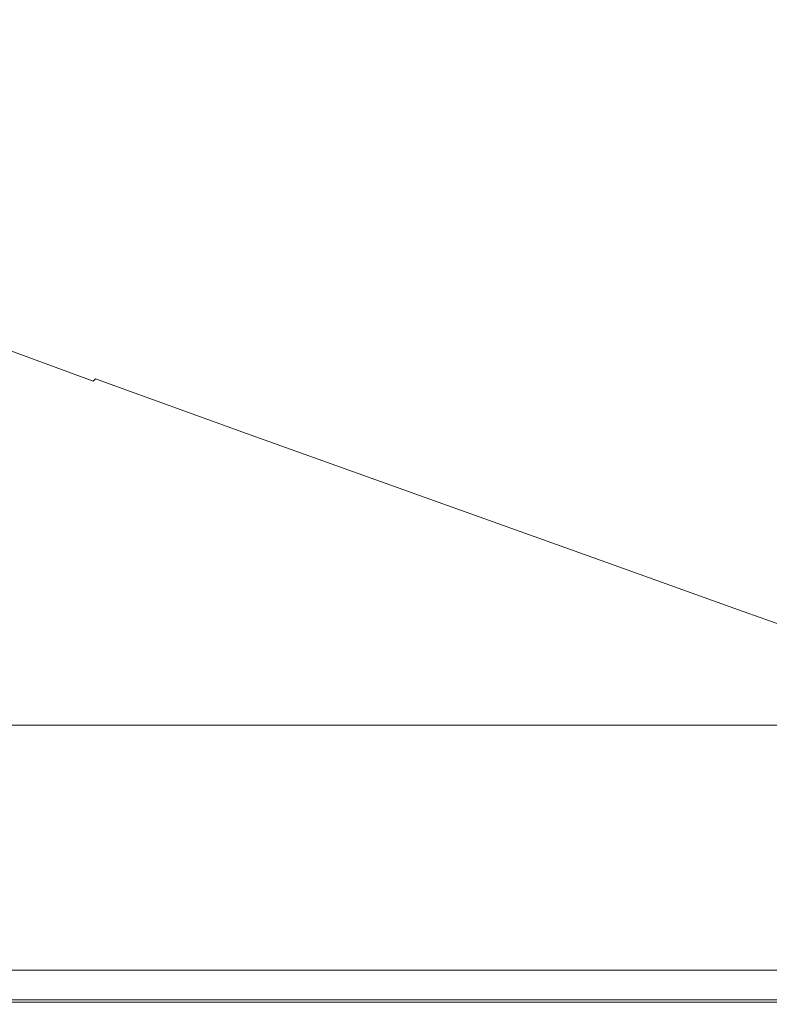
# Model space of a CAD drawing. Extents: x 3 to 1798, y -790 to 0.
# Drawn here: x 1480 to 1673, y -790 to -537 of the extents above; entities that cross this region are included whole.
import ezdxf

# ---------------------------------------------------------------- set-up
doc = ezdxf.new("R2010")
doc.units = 0
doc.header["$LTSCALE"] = 500
doc.header["$MEASUREMENT"] = 0
doc.layers.add('QUADRO_CERAMIKA', color=7, linetype='Continuous')

msp = doc.modelspace()

# ---------------------------------------------------------------- linework, layer by layer
at = {"layer": 'QUADRO_CERAMIKA', "lineweight": 0}
for points, invisible_edges in [([(1478.35, -474.71, -321.49), (1478.33, -541.25, -321.49), (1505.2, -547.56, -284.02), (1505.22, -478.15, -284.02)], 15), ([(1544.42, -483.08, -228.12), (1505.22, -478.15, -284.02), (1505.2, -547.56, -284.02), (1544.39, -556.63, -228.12)], 15), ([(1589.56, -488.74, -163.18), (1544.42, -483.08, -228.12), (1544.39, -556.63, -228.12), (1589.53, -567, -163.18)], 15), ([(1589.56, -488.74, -163.18), (1589.53, -567, -163.18), (1634.23, -577.25, -98.58), (1634.26, -494.32, -98.58)], 15), ([(1634.26, -494.32, -98.58), (1634.23, -577.25, -98.58), (1672.12, -585.91, -43.71), (1672.15, -499.04, -43.71)], 15), ([(1696.84, -502.12, -7.95), (1672.15, -499.04, -43.71), (1672.12, -585.91, -43.71), (1696.8, -591.56, -7.95)], 15), ([(1478.29, -581.48, -321.49), (1505.16, -589.53, -284.02), (1505.2, -547.56, -284.02), (1478.33, -541.25, -321.49)], 15), ([(1544.35, -601.09, -228.12), (1544.39, -556.63, -228.12), (1505.2, -547.56, -284.02), (1505.16, -589.53, -284.02)], 15), ([(1589.48, -614.32, -163.18), (1589.53, -567, -163.18), (1544.39, -556.63, -228.12), (1544.35, -601.09, -228.12)], 15), ([(1589.48, -614.32, -163.18), (1634.18, -627.39, -98.58), (1634.23, -577.25, -98.58), (1589.53, -567, -163.18)], 15), ([(1634.18, -627.39, -98.58), (1672.06, -638.44, -43.71), (1672.12, -585.91, -43.71), (1634.23, -577.25, -98.58)], 15), ([(1478.24, -601.97, -321.49), (1505.1, -610.9, -284.02), (1505.16, -589.53, -284.02), (1478.29, -581.48, -321.49)], 15), ([(1696.75, -645.64, -7.95), (1696.8, -591.56, -7.95), (1672.12, -585.91, -43.71), (1672.06, -638.44, -43.71)], 15), ([(1544.28, -623.73, -228.12), (1544.35, -601.09, -228.12), (1505.16, -589.53, -284.02), (1505.1, -610.9, -284.02)], 15), ([(1589.41, -638.42, -163.18), (1589.48, -614.32, -163.18), (1544.35, -601.09, -228.12), (1544.28, -623.73, -228.12)], 15), ([(1478.24, -601.97, -321.49), (1478.17, -609.27, -321.49), (1505.03, -618.52, -284.02), (1505.1, -610.9, -284.02)], 15), ([(1477.87, -611.27, -321.49), (1477.74, -611.88, -321.49), (1504.57, -621.26, -284.02), (1504.71, -620.62, -284.02)], 15), ([(1477.87, -611.27, -321.49), (1504.71, -620.62, -284.02), (1504.83, -619.95, -284.02), (1477.99, -610.63, -321.49)], 15), ([(1477.99, -610.63, -321.49), (1504.83, -619.95, -284.02), (1504.94, -619.26, -284.02), (1478.08, -609.97, -321.49)], 15), ([(1478.17, -609.27, -321.49), (1478.08, -609.97, -321.49), (1504.94, -619.26, -284.02), (1505.03, -618.52, -284.02)], 15), ([(1544.28, -623.73, -228.12), (1505.1, -610.9, -284.02), (1505.03, -618.52, -284.02), (1544.2, -631.81, -228.12)], 15), ([(1477.16, -613.69, -321.49), (1476.9, -614.29, -321.49), (1503.69, -623.79, -284.02), (1503.96, -623.16, -284.02)], 15), ([(1477.16, -613.69, -321.49), (1503.96, -623.16, -284.02), (1504.2, -622.53, -284.02), (1477.38, -613.09, -321.49)], 15), ([(1477.38, -613.09, -321.49), (1504.2, -622.53, -284.02), (1504.4, -621.9, -284.02), (1477.57, -612.49, -321.49)], 15), ([(1477.74, -611.88, -321.49), (1477.57, -612.49, -321.49), (1504.4, -621.9, -284.02), (1504.57, -621.26, -284.02)], 15), ([(1475.53, -616.69, -321.49), (1475.12, -617.29, -321.49), (1501.81, -626.93, -284.02), (1502.24, -626.3, -284.02)], 15), ([(1475.92, -616.09, -321.49), (1475.53, -616.69, -321.49), (1502.24, -626.3, -284.02), (1502.65, -625.67, -284.02)], 15), ([(1475.92, -616.09, -321.49), (1502.65, -625.67, -284.02), (1503.04, -625.04, -284.02), (1476.28, -615.49, -321.49)], 15), ([(1476.28, -615.49, -321.49), (1503.04, -625.04, -284.02), (1503.38, -624.41, -284.02), (1476.61, -614.89, -321.49)], 15), ([(1476.9, -614.29, -321.49), (1476.61, -614.89, -321.49), (1503.38, -624.41, -284.02), (1503.69, -623.79, -284.02)], 15), ([(1589.41, -638.42, -163.18), (1634.11, -652.93, -98.58), (1634.18, -627.39, -98.58), (1589.48, -614.32, -163.18)], 15), ([(1473.73, -619.08, -321.49), (1473.19, -619.68, -321.49), (1499.77, -629.44, -284.02), (1500.34, -628.81, -284.02)], 15), ([(1474.22, -618.49, -321.49), (1473.73, -619.08, -321.49), (1500.34, -628.81, -284.02), (1500.86, -628.18, -284.02)], 15), ([(1474.22, -618.49, -321.49), (1500.86, -628.18, -284.02), (1501.35, -627.55, -284.02), (1474.68, -617.89, -321.49)], 15), ([(1474.68, -617.89, -321.49), (1501.35, -627.55, -284.02), (1501.81, -626.93, -284.02), (1475.12, -617.29, -321.49)], 15), ([(1544, -633.34, -228.12), (1544.11, -632.6, -228.12), (1504.94, -619.26, -284.02), (1504.83, -619.95, -284.02)], 15), ([(1544.2, -631.81, -228.12), (1505.03, -618.52, -284.02), (1504.94, -619.26, -284.02), (1544.11, -632.6, -228.12)], 15), ([(1471.19, -621.48, -321.49), (1470.35, -622.08, -321.49), (1496.77, -631.95, -284.02), (1497.66, -631.32, -284.02)], 15), ([(1471.93, -620.88, -321.49), (1471.19, -621.48, -321.49), (1497.66, -631.32, -284.02), (1498.45, -630.69, -284.02)], 15), ([(1471.93, -620.88, -321.49), (1498.45, -630.69, -284.02), (1499.14, -630.06, -284.02), (1472.59, -620.28, -321.49)], 11), ([(1472.59, -620.28, -321.49), (1499.14, -630.06, -284.02), (1499.77, -629.44, -284.02), (1473.19, -619.68, -321.49)], 13), ([(1543.72, -634.74, -228.12), (1504.57, -621.26, -284.02), (1504.4, -621.9, -284.02), (1543.53, -635.41, -228.12)], 15), ([(1543.87, -634.05, -228.12), (1504.71, -620.62, -284.02), (1504.57, -621.26, -284.02), (1543.72, -634.74, -228.12)], 15), ([(1543.87, -634.05, -228.12), (1544, -633.34, -228.12), (1504.83, -619.95, -284.02), (1504.71, -620.62, -284.02)], 15), ([(1467.05, -623.88, -321.49), (1465.62, -624.47, -321.49), (1491.78, -634.46, -284.02), (1493.29, -633.83, -284.02)], 15), ([(1468.3, -623.28, -321.49), (1467.05, -623.88, -321.49), (1493.29, -633.83, -284.02), (1494.61, -633.2, -284.02)], 15), ([(1468.3, -623.28, -321.49), (1494.61, -633.2, -284.02), (1495.76, -632.58, -284.02), (1469.39, -622.68, -321.49)], 15), ([(1469.39, -622.68, -321.49), (1495.76, -632.58, -284.02), (1496.77, -631.95, -284.02), (1470.35, -622.08, -321.49)], 15), ([(1542.77, -637.43, -228.12), (1503.69, -623.79, -284.02), (1503.38, -624.41, -284.02), (1542.44, -638.1, -228.12)], 15), ([(1543.06, -636.76, -228.12), (1503.96, -623.16, -284.02), (1503.69, -623.79, -284.02), (1542.77, -637.43, -228.12)], 15), ([(1543.06, -636.76, -228.12), (1543.31, -636.09, -228.12), (1504.2, -622.53, -284.02), (1503.96, -623.16, -284.02)], 15), ([(1543.31, -636.09, -228.12), (1543.53, -635.41, -228.12), (1504.4, -621.9, -284.02), (1504.2, -622.53, -284.02)], 15), ([(1589.41, -638.42, -163.18), (1544.28, -623.73, -228.12), (1544.2, -631.81, -228.12), (1589.33, -647.03, -163.18)], 15), ([(1437.59, -626.83, -321.49), (1462.36, -636.93, -284.02), (1482.23, -636.81, -284.02), (1456.57, -626.72, -321.49)], 15), ([(1456.57, -626.72, -321.49), (1482.23, -636.81, -284.02), (1484.22, -636.58, -284.02), (1458.46, -626.5, -321.49)], 15), ([(1460.36, -626.12, -321.49), (1458.46, -626.5, -321.49), (1484.22, -636.58, -284.02), (1486.23, -636.19, -284.02)], 15), ([(1462.22, -625.63, -321.49), (1460.36, -626.12, -321.49), (1486.23, -636.19, -284.02), (1488.2, -635.68, -284.02)], 15), ([(1462.22, -625.63, -321.49), (1488.2, -635.68, -284.02), (1490.07, -635.09, -284.02), (1464, -625.07, -321.49)], 15), ([(1464, -625.07, -321.49), (1490.07, -635.09, -284.02), (1491.78, -634.46, -284.02), (1465.62, -624.47, -321.49)], 15), ([(1541.21, -640.1, -228.12), (1502.24, -626.3, -284.02), (1501.81, -626.93, -284.02), (1540.74, -640.77, -228.12)], 15), ([(1541.65, -639.43, -228.12), (1502.65, -625.67, -284.02), (1502.24, -626.3, -284.02), (1541.21, -640.1, -228.12)], 15), ([(1541.65, -639.43, -228.12), (1542.06, -638.76, -228.12), (1503.04, -625.04, -284.02), (1502.65, -625.67, -284.02)], 15), ([(1542.06, -638.76, -228.12), (1542.44, -638.1, -228.12), (1503.38, -624.41, -284.02), (1503.04, -625.04, -284.02)], 15), ([(1539.16, -642.78, -228.12), (1500.34, -628.81, -284.02), (1499.77, -629.44, -284.02), (1538.55, -643.45, -228.12)], 15), ([(1539.72, -642.11, -228.12), (1500.86, -628.18, -284.02), (1500.34, -628.81, -284.02), (1539.16, -642.78, -228.12)], 15), ([(1539.72, -642.11, -228.12), (1540.25, -641.44, -228.12), (1501.35, -627.55, -284.02), (1500.86, -628.18, -284.02)], 15), ([(1540.25, -641.44, -228.12), (1540.74, -640.77, -228.12), (1501.81, -626.93, -284.02), (1501.35, -627.55, -284.02)], 15), ([(1634.11, -652.93, -98.58), (1671.99, -665.2, -43.71), (1672.06, -638.44, -43.71), (1634.18, -627.39, -98.58)], 15), ([(1536.28, -645.46, -228.12), (1497.66, -631.32, -284.02), (1496.77, -631.95, -284.02), (1535.32, -646.12, -228.12)], 15), ([(1537.12, -644.79, -228.12), (1498.45, -630.69, -284.02), (1497.66, -631.32, -284.02), (1536.28, -645.46, -228.12)], 15), ([(1537.12, -644.79, -228.12), (1537.87, -644.12, -228.12), (1499.14, -630.06, -284.02), (1498.45, -630.69, -284.02)], 15), ([(1537.87, -644.12, -228.12), (1538.55, -643.45, -228.12), (1499.77, -629.44, -284.02), (1499.14, -630.06, -284.02)], 13), ([(1589.33, -647.03, -163.18), (1544.2, -631.81, -228.12), (1544.11, -632.6, -228.12), (1589.23, -647.87, -163.18)], 15), ([(1528.1, -649.47, -228.12), (1529.95, -648.8, -228.12), (1491.78, -634.46, -284.02), (1490.07, -635.09, -284.02)], 15), ([(1531.57, -648.13, -228.12), (1493.29, -633.83, -284.02), (1491.78, -634.46, -284.02), (1529.95, -648.8, -228.12)], 15), ([(1532.99, -647.46, -228.12), (1494.61, -633.2, -284.02), (1493.29, -633.83, -284.02), (1531.57, -648.13, -228.12)], 15), ([(1532.99, -647.46, -228.12), (1534.23, -646.79, -228.12), (1495.76, -632.58, -284.02), (1494.61, -633.2, -284.02)], 15), ([(1534.23, -646.79, -228.12), (1535.32, -646.12, -228.12), (1496.77, -631.95, -284.02), (1495.76, -632.58, -284.02)], 15), ([(1588.97, -649.42, -163.18), (1543.87, -634.05, -228.12), (1543.72, -634.74, -228.12), (1588.8, -650.16, -163.18)], 15), ([(1588.97, -649.42, -163.18), (1589.11, -648.66, -163.18), (1544, -633.34, -228.12), (1543.87, -634.05, -228.12)], 15), ([(1589.11, -648.66, -163.18), (1589.23, -647.87, -163.18), (1544.11, -632.6, -228.12), (1544, -633.34, -228.12)], 15), ([(1498.49, -651.43, -228.12), (1462.36, -636.93, -284.02), (1406.72, -636.97, -284.02), (1439.26, -651.48, -228.12)], 15), ([(1498.49, -651.43, -228.12), (1519.66, -651.31, -228.12), (1482.23, -636.81, -284.02), (1462.36, -636.93, -284.02)], 15), ([(1519.66, -651.31, -228.12), (1521.8, -651.06, -228.12), (1484.22, -636.58, -284.02), (1482.23, -636.81, -284.02)], 15), ([(1523.97, -650.64, -228.12), (1486.23, -636.19, -284.02), (1484.22, -636.58, -284.02), (1521.8, -651.06, -228.12)], 15), ([(1526.09, -650.1, -228.12), (1488.2, -635.68, -284.02), (1486.23, -636.19, -284.02), (1523.97, -650.64, -228.12)], 15), ([(1526.09, -650.1, -228.12), (1528.1, -649.47, -228.12), (1490.07, -635.09, -284.02), (1488.2, -635.68, -284.02)], 15), ([(1588.09, -652.32, -163.18), (1543.06, -636.76, -228.12), (1542.77, -637.43, -228.12), (1587.78, -653.04, -163.18)], 15), ([(1588.09, -652.32, -163.18), (1588.36, -651.6, -163.18), (1543.31, -636.09, -228.12), (1543.06, -636.76, -228.12)], 15), ([(1588.36, -651.6, -163.18), (1588.6, -650.88, -163.18), (1543.53, -635.41, -228.12), (1543.31, -636.09, -228.12)], 15), ([(1588.8, -650.16, -163.18), (1543.72, -634.74, -228.12), (1543.53, -635.41, -228.12), (1588.6, -650.88, -163.18)], 15), ([(1586.57, -655.19, -163.18), (1541.65, -639.43, -228.12), (1541.21, -640.1, -228.12), (1586.09, -655.91, -163.18)], 15), ([(1586.57, -655.19, -163.18), (1587.01, -654.47, -163.18), (1542.06, -638.76, -228.12), (1541.65, -639.43, -228.12)], 15), ([(1587.01, -654.47, -163.18), (1587.42, -653.76, -163.18), (1542.44, -638.1, -228.12), (1542.06, -638.76, -228.12)], 15), ([(1587.78, -653.04, -163.18), (1542.77, -637.43, -228.12), (1542.44, -638.1, -228.12), (1587.42, -653.76, -163.18)], 15), ([(1589.41, -638.42, -163.18), (1589.33, -647.03, -163.18), (1634.02, -662.05, -98.58), (1634.11, -652.93, -98.58)], 15), ([(1696.67, -673.2, -7.95), (1696.75, -645.64, -7.95), (1672.06, -638.44, -43.71), (1671.99, -665.2, -43.71)], 15), ([(1584.48, -658.05, -163.18), (1585.05, -657.34, -163.18), (1540.25, -641.44, -228.12), (1539.72, -642.11, -228.12)], 15), ([(1585.05, -657.34, -163.18), (1585.58, -656.62, -163.18), (1540.74, -640.77, -228.12), (1540.25, -641.44, -228.12)], 15), ([(1586.09, -655.91, -163.18), (1541.21, -640.1, -228.12), (1540.74, -640.77, -228.12), (1585.58, -656.62, -163.18)], 15), ([(1581.66, -660.92, -163.18), (1582.48, -660.2, -163.18), (1537.87, -644.12, -228.12), (1537.12, -644.79, -228.12)], 15), ([(1582.48, -660.2, -163.18), (1583.21, -659.49, -163.18), (1538.55, -643.45, -228.12), (1537.87, -644.12, -228.12)], 13), ([(1583.87, -658.77, -163.18), (1539.16, -642.78, -228.12), (1538.55, -643.45, -228.12), (1583.21, -659.49, -163.18)], 15), ([(1584.48, -658.05, -163.18), (1539.72, -642.11, -228.12), (1539.16, -642.78, -228.12), (1583.87, -658.77, -163.18)], 15), ([(1577.19, -663.78, -163.18), (1578.53, -663.07, -163.18), (1534.23, -646.79, -228.12), (1532.99, -647.46, -228.12)], 15), ([(1578.53, -663.07, -163.18), (1579.71, -662.35, -163.18), (1535.32, -646.12, -228.12), (1534.23, -646.79, -228.12)], 15), ([(1580.75, -661.63, -163.18), (1536.28, -645.46, -228.12), (1535.32, -646.12, -228.12), (1579.71, -662.35, -163.18)], 15), ([(1581.66, -660.92, -163.18), (1537.12, -644.79, -228.12), (1536.28, -645.46, -228.12), (1580.75, -661.63, -163.18)], 15), ([(1589.33, -647.03, -163.18), (1589.23, -647.87, -163.18), (1633.91, -662.94, -98.58), (1634.02, -662.05, -98.58)], 15), ([(1569.72, -666.6, -163.18), (1571.9, -665.93, -163.18), (1528.1, -649.47, -228.12), (1526.09, -650.1, -228.12)], 15), ([(1571.9, -665.93, -163.18), (1573.9, -665.22, -163.18), (1529.95, -648.8, -228.12), (1528.1, -649.47, -228.12)], 15), ([(1575.65, -664.5, -163.18), (1531.57, -648.13, -228.12), (1529.95, -648.8, -228.12), (1573.9, -665.22, -163.18)], 15), ([(1577.19, -663.78, -163.18), (1532.99, -647.46, -228.12), (1531.57, -648.13, -228.12), (1575.65, -664.5, -163.18)], 15), ([(1588.97, -649.42, -163.18), (1588.8, -650.16, -163.18), (1633.45, -665.39, -98.58), (1633.63, -664.6, -98.58)], 15), ([(1588.97, -649.42, -163.18), (1633.63, -664.6, -98.58), (1633.78, -663.79, -98.58), (1589.11, -648.66, -163.18)], 15), ([(1589.11, -648.66, -163.18), (1633.78, -663.79, -98.58), (1633.91, -662.94, -98.58), (1589.23, -647.87, -163.18)], 15), ([(1540.1, -668.03, -163.18), (1498.49, -651.43, -228.12), (1439.26, -651.48, -228.12), (1476.74, -668.08, -163.18)], 15), ([(1540.1, -668.03, -163.18), (1562.76, -667.9, -163.18), (1519.66, -651.31, -228.12), (1498.49, -651.43, -228.12)], 15), ([(1562.76, -667.9, -163.18), (1565.09, -667.63, -163.18), (1521.8, -651.06, -228.12), (1519.66, -651.31, -228.12)], 15), ([(1567.43, -667.18, -163.18), (1523.97, -650.64, -228.12), (1521.8, -651.06, -228.12), (1565.09, -667.63, -163.18)], 15), ([(1569.72, -666.6, -163.18), (1526.09, -650.1, -228.12), (1523.97, -650.64, -228.12), (1567.43, -667.18, -163.18)], 15), ([(1588.09, -652.32, -163.18), (1632.69, -667.69, -98.58), (1632.98, -666.93, -98.58), (1588.36, -651.6, -163.18)], 15), ([(1588.36, -651.6, -163.18), (1632.98, -666.93, -98.58), (1633.23, -666.16, -98.58), (1588.6, -650.88, -163.18)], 15), ([(1588.8, -650.16, -163.18), (1588.6, -650.88, -163.18), (1633.23, -666.16, -98.58), (1633.45, -665.39, -98.58)], 15), ([(1586.57, -655.19, -163.18), (1631.05, -670.74, -98.58), (1631.52, -669.98, -98.58), (1587.01, -654.47, -163.18)], 15), ([(1587.01, -654.47, -163.18), (1631.52, -669.98, -98.58), (1631.96, -669.22, -98.58), (1587.42, -653.76, -163.18)], 15), ([(1587.78, -653.04, -163.18), (1587.42, -653.76, -163.18), (1631.96, -669.22, -98.58), (1632.35, -668.46, -98.58)], 15), ([(1588.09, -652.32, -163.18), (1587.78, -653.04, -163.18), (1632.35, -668.46, -98.58), (1632.69, -667.69, -98.58)], 15), ([(1634.11, -652.93, -98.58), (1634.02, -662.05, -98.58), (1671.89, -674.76, -43.71), (1671.99, -665.2, -43.71)], 15), ([(1585.05, -657.34, -163.18), (1629.41, -673.03, -98.58), (1629.98, -672.27, -98.58), (1585.58, -656.62, -163.18)], 15), ([(1586.09, -655.91, -163.18), (1585.58, -656.62, -163.18), (1629.98, -672.27, -98.58), (1630.53, -671.51, -98.58)], 15), ([(1586.57, -655.19, -163.18), (1586.09, -655.91, -163.18), (1630.53, -671.51, -98.58), (1631.05, -670.74, -98.58)], 15), ([(1582.48, -660.2, -163.18), (1626.65, -676.08, -98.58), (1627.43, -675.32, -98.58), (1583.21, -659.49, -163.18)], 11), ([(1583.87, -658.77, -163.18), (1583.21, -659.49, -163.18), (1627.43, -675.32, -98.58), (1628.15, -674.56, -98.58)], 15), ([(1584.48, -658.05, -163.18), (1583.87, -658.77, -163.18), (1628.15, -674.56, -98.58), (1628.8, -673.79, -98.58)], 15), ([(1584.48, -658.05, -163.18), (1628.8, -673.79, -98.58), (1629.41, -673.03, -98.58), (1585.05, -657.34, -163.18)], 15), ([(1580.75, -661.63, -163.18), (1579.71, -662.35, -163.18), (1623.68, -678.37, -98.58), (1624.79, -677.61, -98.58)], 15), ([(1581.66, -660.92, -163.18), (1580.75, -661.63, -163.18), (1624.79, -677.61, -98.58), (1625.77, -676.84, -98.58)], 15), ([(1581.66, -660.92, -163.18), (1625.77, -676.84, -98.58), (1626.65, -676.08, -98.58), (1582.48, -660.2, -163.18)], 15), ([(1634.02, -662.05, -98.58), (1633.91, -662.94, -98.58), (1671.77, -675.7, -43.71), (1671.89, -674.76, -43.71)], 15), ([(1575.65, -664.5, -163.18), (1573.9, -665.22, -163.18), (1617.43, -681.42, -98.58), (1619.31, -680.66, -98.58)], 15), ([(1577.19, -663.78, -163.18), (1575.65, -664.5, -163.18), (1619.31, -680.66, -98.58), (1620.96, -679.89, -98.58)], 15), ([(1577.19, -663.78, -163.18), (1620.96, -679.89, -98.58), (1622.41, -679.13, -98.58), (1578.53, -663.07, -163.18)], 15), ([(1578.53, -663.07, -163.18), (1622.41, -679.13, -98.58), (1623.68, -678.37, -98.58), (1579.71, -662.35, -163.18)], 15), ([(1633.63, -664.6, -98.58), (1633.45, -665.39, -98.58), (1671.29, -678.27, -43.71), (1671.48, -677.44, -43.71)], 15), ([(1633.63, -664.6, -98.58), (1671.48, -677.44, -43.71), (1671.64, -676.59, -43.71), (1633.78, -663.79, -98.58)], 15), ([(1633.78, -663.79, -98.58), (1671.64, -676.59, -43.71), (1671.77, -675.7, -43.71), (1633.91, -662.94, -98.58)], 15), ([(1567.43, -667.18, -163.18), (1565.09, -667.63, -163.18), (1607.95, -683.99, -98.58), (1610.47, -683.52, -98.58)], 15), ([(1569.72, -666.6, -163.18), (1567.43, -667.18, -163.18), (1610.47, -683.52, -98.58), (1612.93, -682.9, -98.58)], 15), ([(1569.72, -666.6, -163.18), (1612.93, -682.9, -98.58), (1615.28, -682.18, -98.58), (1571.9, -665.93, -163.18)], 15), ([(1571.9, -665.93, -163.18), (1615.28, -682.18, -98.58), (1617.43, -681.42, -98.58), (1573.9, -665.22, -163.18)], 15), ([(1632.69, -667.69, -98.58), (1670.48, -680.7, -43.71), (1670.79, -679.89, -43.71), (1632.98, -666.93, -98.58)], 15), ([(1632.98, -666.93, -98.58), (1670.79, -679.89, -43.71), (1671.06, -679.08, -43.71), (1633.23, -666.16, -98.58)], 15), ([(1633.45, -665.39, -98.58), (1633.23, -666.16, -98.58), (1671.06, -679.08, -43.71), (1671.29, -678.27, -43.71)], 15), ([(1696.67, -673.2, -7.95), (1671.99, -665.2, -43.71), (1671.89, -674.76, -43.71), (1696.57, -683.04, -7.95)], 15), ([(1476.74, -668.08, -163.18), (1352.33, -668.08, -163.18), (1381.44, -684.47, -98.58), (1513.86, -684.47, -98.58)], 15), ([(1540.1, -668.03, -163.18), (1476.74, -668.08, -163.18), (1513.86, -684.47, -98.58), (1581.31, -684.42, -98.58)], 15), ([(1540.1, -668.03, -163.18), (1581.31, -684.42, -98.58), (1605.45, -684.28, -98.58), (1562.76, -667.9, -163.18)], 15), ([(1562.76, -667.9, -163.18), (1605.45, -684.28, -98.58), (1607.95, -683.99, -98.58), (1565.09, -667.63, -163.18)], 15), ([(1631.52, -669.98, -98.58), (1669.25, -683.1, -43.71), (1669.71, -682.3, -43.71), (1631.96, -669.22, -98.58)], 15), ([(1632.35, -668.46, -98.58), (1631.96, -669.22, -98.58), (1669.71, -682.3, -43.71), (1670.12, -681.5, -43.71)], 15), ([(1632.69, -667.69, -98.58), (1632.35, -668.46, -98.58), (1670.12, -681.5, -43.71), (1670.48, -680.7, -43.71)], 15), ([(1629.41, -673.03, -98.58), (1667.01, -686.31, -43.71), (1667.62, -685.51, -43.71), (1629.98, -672.27, -98.58)], 15), ([(1630.53, -671.51, -98.58), (1629.98, -672.27, -98.58), (1667.62, -685.51, -43.71), (1668.2, -684.71, -43.71)], 15), ([(1631.05, -670.74, -98.58), (1630.53, -671.51, -98.58), (1668.2, -684.71, -43.71), (1668.74, -683.91, -43.71)], 15), ([(1631.05, -670.74, -98.58), (1668.74, -683.91, -43.71), (1669.25, -683.1, -43.71), (1631.52, -669.98, -98.58)], 15), ([(1628.15, -674.56, -98.58), (1627.43, -675.32, -98.58), (1664.91, -688.72, -43.71), (1665.67, -687.91, -43.71)], 15), ([(1628.8, -673.79, -98.58), (1628.15, -674.56, -98.58), (1665.67, -687.91, -43.71), (1666.37, -687.11, -43.71)], 15), ([(1628.8, -673.79, -98.58), (1666.37, -687.11, -43.71), (1667.01, -686.31, -43.71), (1629.41, -673.03, -98.58)], 15), ([(1696.57, -683.04, -7.95), (1671.89, -674.76, -43.71), (1671.77, -675.7, -43.71), (1696.45, -684.01, -7.95)], 15), ([(1625.77, -676.84, -98.58), (1624.79, -677.61, -98.58), (1662.12, -691.12, -43.71), (1663.16, -690.32, -43.71)], 15), ([(1625.77, -676.84, -98.58), (1663.16, -690.32, -43.71), (1664.08, -689.52, -43.71), (1626.65, -676.08, -98.58)], 15), ([(1626.65, -676.08, -98.58), (1664.08, -689.52, -43.71), (1664.91, -688.72, -43.71), (1627.43, -675.32, -98.58)], 11), ([(1696.14, -685.81, -7.95), (1671.48, -677.44, -43.71), (1671.29, -678.27, -43.71), (1695.94, -686.67, -7.95)], 15), ([(1696.14, -685.81, -7.95), (1696.31, -684.93, -7.95), (1671.64, -676.59, -43.71), (1671.48, -677.44, -43.71)], 15), ([(1696.31, -684.93, -7.95), (1696.45, -684.01, -7.95), (1671.77, -675.7, -43.71), (1671.64, -676.59, -43.71)], 15), ([(1620.96, -679.89, -98.58), (1619.31, -680.66, -98.58), (1656.31, -694.33, -43.71), (1658.06, -693.53, -43.71)], 15), ([(1620.96, -679.89, -98.58), (1658.06, -693.53, -43.71), (1659.59, -692.73, -43.71), (1622.41, -679.13, -98.58)], 15), ([(1622.41, -679.13, -98.58), (1659.59, -692.73, -43.71), (1660.93, -691.92, -43.71), (1623.68, -678.37, -98.58)], 15), ([(1624.79, -677.61, -98.58), (1623.68, -678.37, -98.58), (1660.93, -691.92, -43.71), (1662.12, -691.12, -43.71)], 15), ([(1695.11, -689.17, -7.95), (1695.43, -688.34, -7.95), (1670.79, -679.89, -43.71), (1670.48, -680.7, -43.71)], 15), ([(1695.43, -688.34, -7.95), (1695.71, -687.51, -7.95), (1671.06, -679.08, -43.71), (1670.79, -679.89, -43.71)], 15), ([(1695.94, -686.67, -7.95), (1671.29, -678.27, -43.71), (1671.06, -679.08, -43.71), (1695.71, -687.51, -7.95)], 15), ([(1612.93, -682.9, -98.58), (1649.56, -696.69, -43.71), (1652.04, -695.93, -43.71), (1615.28, -682.18, -98.58)], 15), ([(1615.28, -682.18, -98.58), (1652.04, -695.93, -43.71), (1654.32, -695.13, -43.71), (1617.43, -681.42, -98.58)], 15), ([(1619.31, -680.66, -98.58), (1617.43, -681.42, -98.58), (1654.32, -695.13, -43.71), (1656.31, -694.33, -43.71)], 15), ([(1693.83, -691.65, -7.95), (1694.31, -690.83, -7.95), (1669.71, -682.3, -43.71), (1669.25, -683.1, -43.71)], 15), ([(1694.73, -690, -7.95), (1670.12, -681.5, -43.71), (1669.71, -682.3, -43.71), (1694.31, -690.83, -7.95)], 15), ([(1695.11, -689.17, -7.95), (1670.48, -680.7, -43.71), (1670.12, -681.5, -43.71), (1694.73, -690, -7.95)], 15), ([(1513.86, -684.47, -98.58), (1381.44, -684.47, -98.58), (1406.1, -698.34, -43.71), (1545.31, -698.34, -43.71)], 15), ([(1581.31, -684.42, -98.58), (1513.86, -684.47, -98.58), (1545.31, -698.34, -43.71), (1616.24, -698.29, -43.71)], 15), ([(1581.31, -684.42, -98.58), (1616.24, -698.29, -43.71), (1641.63, -698.14, -43.71), (1605.45, -684.28, -98.58)], 15), ([(1605.45, -684.28, -98.58), (1641.63, -698.14, -43.71), (1644.28, -697.84, -43.71), (1607.95, -683.99, -98.58)], 15), ([(1610.47, -683.52, -98.58), (1607.95, -683.99, -98.58), (1644.28, -697.84, -43.71), (1646.95, -697.34, -43.71)], 15), ([(1612.93, -682.9, -98.58), (1610.47, -683.52, -98.58), (1646.95, -697.34, -43.71), (1649.56, -696.69, -43.71)], 15), ([(1692.74, -693.31, -7.95), (1668.2, -684.71, -43.71), (1667.62, -685.51, -43.71), (1692.14, -694.14, -7.95)], 15), ([(1693.31, -692.48, -7.95), (1668.74, -683.91, -43.71), (1668.2, -684.71, -43.71), (1692.74, -693.31, -7.95)], 15), ([(1693.31, -692.48, -7.95), (1693.83, -691.65, -7.95), (1669.25, -683.1, -43.71), (1668.74, -683.91, -43.71)], 15), ([(1690.84, -695.79, -7.95), (1666.37, -687.11, -43.71), (1665.67, -687.91, -43.71), (1690.12, -696.62, -7.95)], 15), ([(1690.84, -695.79, -7.95), (1691.51, -694.96, -7.95), (1667.01, -686.31, -43.71), (1666.37, -687.11, -43.71)], 15), ([(1691.51, -694.96, -7.95), (1692.14, -694.14, -7.95), (1667.62, -685.51, -43.71), (1667.01, -686.31, -43.71)], 15), ([(1687.52, -699.1, -7.95), (1688.48, -698.27, -7.95), (1664.08, -689.52, -43.71), (1663.16, -690.32, -43.71)], 15), ([(1688.48, -698.27, -7.95), (1689.34, -697.45, -7.95), (1664.91, -688.72, -43.71), (1664.08, -689.52, -43.71)], 13), ([(1690.12, -696.62, -7.95), (1665.67, -687.91, -43.71), (1664.91, -688.72, -43.71), (1689.34, -697.45, -7.95)], 15), ([(1683.83, -701.58, -7.95), (1685.21, -700.76, -7.95), (1660.93, -691.92, -43.71), (1659.59, -692.73, -43.71)], 15), ([(1686.44, -699.93, -7.95), (1662.12, -691.12, -43.71), (1660.93, -691.92, -43.71), (1685.21, -700.76, -7.95)], 15), ([(1687.52, -699.1, -7.95), (1663.16, -690.32, -43.71), (1662.12, -691.12, -43.71), (1686.44, -699.93, -7.95)], 15), ([(1675.99, -704.89, -7.95), (1678.35, -704.07, -7.95), (1654.32, -695.13, -43.71), (1652.04, -695.93, -43.71)], 15), ([(1680.43, -703.24, -7.95), (1656.31, -694.33, -43.71), (1654.32, -695.13, -43.71), (1678.35, -704.07, -7.95)], 15), ([(1682.24, -702.41, -7.95), (1658.06, -693.53, -43.71), (1656.31, -694.33, -43.71), (1680.43, -703.24, -7.95)], 15), ([(1682.24, -702.41, -7.95), (1683.83, -701.58, -7.95), (1659.59, -692.73, -43.71), (1658.06, -693.53, -43.71)], 15), ([(1670.72, -706.34, -7.95), (1646.95, -697.34, -43.71), (1644.28, -697.84, -43.71), (1667.95, -706.86, -7.95)], 15), ([(1673.42, -705.67, -7.95), (1649.56, -696.69, -43.71), (1646.95, -697.34, -43.71), (1670.72, -706.34, -7.95)], 15), ([(1673.42, -705.67, -7.95), (1675.99, -704.89, -7.95), (1652.04, -695.93, -43.71), (1649.56, -696.69, -43.71)], 15), ([(1565.81, -707.38, -7.95), (1545.31, -698.34, -43.71), (1406.1, -698.34, -43.71), (1422.17, -707.38, -7.95)], 15), ([(1638.99, -707.32, -7.95), (1616.24, -698.29, -43.71), (1545.31, -698.34, -43.71), (1565.81, -707.38, -7.95)], 15), ([(1638.99, -707.32, -7.95), (1665.21, -707.17, -7.95), (1641.63, -698.14, -43.71), (1616.24, -698.29, -43.71)], 15), ([(1665.21, -707.17, -7.95), (1667.95, -706.86, -7.95), (1644.28, -697.84, -43.71), (1641.63, -698.14, -43.71)], 15), ([(1577.84, -712.69, 13.05), (1565.81, -707.38, -7.95), (1422.17, -707.38, -7.95), (1431.6, -712.69, 13.05)], 15), ([(1652.37, -712.64, 13.07), (1638.99, -707.32, -7.95), (1565.81, -707.38, -7.95), (1577.84, -712.69, 13.05)], 15), ([(1652.37, -712.64, 13.07), (1679.14, -712.5, 13.12), (1665.21, -707.17, -7.95), (1638.99, -707.32, -7.95)], 15), ([(1679.14, -712.5, 13.12), (1682.01, -712.2, 13.16), (1667.95, -706.86, -7.95), (1665.21, -707.17, -7.95)], 15), ([(1684.83, -711.66, 13.11), (1670.72, -706.34, -7.95), (1667.95, -706.86, -7.95), (1682.01, -712.2, 13.16)], 15), ([(1687.57, -710.95, 13.05), (1673.42, -705.67, -7.95), (1670.72, -706.34, -7.95), (1684.83, -711.66, 13.11)], 15), ([(1577.84, -712.69, 13.05), (1431.6, -712.69, 13.05), (1436.33, -715.38, 23.65), (1583.87, -715.38, 23.65)], 15), ([(1652.37, -712.64, 13.07), (1577.84, -712.69, 13.05), (1583.87, -715.38, 23.65), (1659.15, -715.35, 23.73)], 15), ([(1652.37, -712.64, 13.07), (1659.15, -715.35, 23.73), (1686.39, -715.28, 23.96), (1679.14, -712.5, 13.12)], 15), ([(1659.15, -715.35, 23.73), (1583.87, -715.38, 23.65), (1586.41, -716.55, 28.22), (1662.01, -716.55, 28.33)], 15), ([(1659.15, -715.35, 23.73), (1662.01, -716.55, 28.33), (1689.49, -716.53, 28.68), (1686.39, -715.28, 23.96)], 15), ([(1583.87, -715.38, 23.65), (1436.33, -715.38, 23.65), (1438.32, -716.55, 28.22), (1586.41, -716.55, 28.22)], 15), ([(1587.93, -717.31, 31.11), (1586.41, -716.55, 28.22), (1438.32, -716.55, 28.22), (1439.51, -717.31, 31.11)], 15), ([(1588.69, -717.77, 32.74), (1587.93, -717.31, 31.11), (1439.51, -717.31, 31.11), (1440.11, -717.77, 32.74)], 15), ([(1588.69, -717.77, 32.74), (1440.11, -717.77, 32.74), (1440.31, -718.02, 33.54), (1588.95, -718.02, 33.54)], 15), ([(1663.64, -717.31, 31.19), (1662.01, -716.55, 28.33), (1586.41, -716.55, 28.22), (1587.93, -717.31, 31.11)], 15), ([(1664.4, -717.77, 32.77), (1663.64, -717.31, 31.19), (1587.93, -717.31, 31.11), (1588.69, -717.77, 32.74)], 15), ([(1664.4, -717.77, 32.77), (1588.69, -717.77, 32.74), (1588.95, -718.02, 33.54), (1664.66, -718.02, 33.54)], 15), ([(1663.64, -717.31, 31.19), (1691, -717.32, 31.42), (1689.49, -716.53, 28.68), (1662.01, -716.55, 28.33)], 15), ([(1664.4, -717.77, 32.77), (1691.54, -717.77, 32.83), (1691, -717.32, 31.42), (1663.64, -717.31, 31.19)], 15), ([(1664.4, -717.77, 32.77), (1664.66, -718.02, 33.54), (1691.71, -718.02, 33.55), (1691.54, -717.77, 32.83)], 15), ([(1588.95, -718.02, 33.54), (1440.31, -718.02, 33.54), (1440.31, -718.16, 33.92), (1588.95, -718.16, 33.92)], 15), ([(1588.95, -718.31, 34.3), (1588.95, -718.16, 33.92), (1440.31, -718.16, 33.92), (1440.31, -718.31, 34.3)], 15), ([(1588.95, -719.5, 34.65), (1588.95, -718.31, 34.3), (1440.31, -718.31, 34.3), (1440.31, -719.5, 34.65)], 13), ([(1588.95, -719.5, 34.65), (1440.31, -719.5, 34.65), (1440.31, -722.79, 34.96), (1588.95, -722.79, 34.96)], 15), ([(1664.66, -718.02, 33.54), (1588.95, -718.02, 33.54), (1588.95, -718.16, 33.92), (1664.66, -718.16, 33.92)], 15), ([(1664.66, -718.31, 34.3), (1664.66, -718.16, 33.92), (1588.95, -718.16, 33.92), (1588.95, -718.31, 34.3)], 15), ([(1664.66, -719.5, 34.65), (1664.66, -718.31, 34.3), (1588.95, -718.31, 34.3), (1588.95, -719.5, 34.65)], 13), ([(1664.66, -719.5, 34.65), (1588.95, -719.5, 34.65), (1588.95, -722.79, 34.96), (1664.66, -722.79, 34.96)], 15), ([(1664.66, -718.02, 33.54), (1664.66, -718.16, 33.92), (1691.71, -718.16, 33.93), (1691.71, -718.02, 33.55)], 15), ([(1664.66, -718.31, 34.3), (1691.71, -718.31, 34.3), (1691.71, -718.16, 33.93), (1664.66, -718.16, 33.92)], 15), ([(1664.66, -719.5, 34.65), (1691.71, -719.5, 34.65), (1691.71, -718.31, 34.3), (1664.66, -718.31, 34.3)], 11), ([(1664.66, -719.5, 34.65), (1664.66, -722.79, 34.96), (1691.72, -722.79, 34.96), (1691.71, -719.5, 34.65)], 15), ([(1588.95, -722.79, 34.96), (1440.31, -722.79, 34.96), (1440.31, -729.22, 35.19), (1588.95, -729.22, 35.19)], 15), ([(1664.66, -722.79, 34.96), (1588.95, -722.79, 34.96), (1588.95, -729.22, 35.19), (1664.66, -729.22, 35.19)], 15), ([(1664.66, -722.79, 34.96), (1664.66, -729.22, 35.19), (1691.72, -729.22, 35.2), (1691.72, -722.79, 34.96)], 15), ([(1588.95, -739.85, 35.34), (1588.95, -729.22, 35.19), (1440.31, -729.22, 35.19), (1440.31, -739.85, 35.34)], 15), ([(1664.66, -739.85, 35.34), (1664.66, -729.22, 35.19), (1588.95, -729.22, 35.19), (1588.95, -739.85, 35.34)], 15), ([(1664.66, -739.85, 35.34), (1691.72, -739.85, 35.34), (1691.72, -729.22, 35.2), (1664.66, -729.22, 35.19)], 15), ([(1588.95, -752.61, 35.41), (1588.95, -739.85, 35.34), (1440.31, -739.85, 35.34), (1440.31, -752.61, 35.41)], 15), ([(1664.66, -752.61, 35.41), (1664.66, -739.85, 35.34), (1588.95, -739.85, 35.34), (1588.95, -752.61, 35.41)], 15), ([(1664.66, -752.61, 35.41), (1691.72, -752.61, 35.41), (1691.72, -739.85, 35.34), (1664.66, -739.85, 35.34)], 15), ([(1588.95, -752.61, 35.41), (1440.31, -752.61, 35.41), (1440.31, -765.47, 35.43), (1588.95, -765.47, 35.43)], 15), ([(1664.66, -752.61, 35.41), (1588.95, -752.61, 35.41), (1588.95, -765.47, 35.43), (1664.66, -765.47, 35.43)], 15), ([(1664.66, -752.61, 35.41), (1664.66, -765.47, 35.43), (1691.72, -765.47, 35.43), (1691.72, -752.61, 35.41)], 15), ([(1588.95, -765.47, 35.43), (1440.31, -765.47, 35.43), (1440.31, -776.38, 35.43), (1588.95, -776.38, 35.43)], 15), ([(1664.66, -765.47, 35.43), (1588.95, -765.47, 35.43), (1588.95, -776.38, 35.43), (1664.66, -776.38, 35.43)], 15), ([(1664.66, -765.47, 35.43), (1664.66, -776.38, 35.43), (1691.72, -776.38, 35.43), (1691.72, -765.47, 35.43)], 15), ([(1588.95, -783.29, 35.43), (1588.95, -776.38, 35.43), (1440.31, -776.38, 35.43), (1440.31, -783.29, 35.43)], 15), ([(1664.66, -783.29, 35.43), (1664.66, -776.38, 35.43), (1588.95, -776.38, 35.43), (1588.95, -783.29, 35.43)], 15), ([(1664.66, -783.29, 35.43), (1691.72, -783.29, 35.43), (1691.72, -776.38, 35.43), (1664.66, -776.38, 35.43)], 15), ([(1574.3, -781.22, 0.36), (1574.77, -781.51, 0.36), (1429.19, -781.51, 0.36), (1428.82, -781.22, 0.36)], 7), ([(1574.77, -781.51, 0.36), (1576.19, -782.35, 0.36), (1430.3, -782.35, 0.36), (1429.19, -781.51, 0.36)], 15), ([(1578.55, -783.77, 0.36), (1432.16, -783.77, 0.36), (1430.3, -782.35, 0.36), (1576.19, -782.35, 0.36)], 15), ([(1588.95, -787.14, 34.88), (1588.95, -783.29, 35.43), (1440.31, -783.29, 35.43), (1440.31, -787.14, 34.88)], 15), ([(1648.4, -781.22, 0.36), (1648.92, -781.51, 0.36), (1574.77, -781.51, 0.36), (1574.3, -781.22, 0.36)], 7), ([(1648.92, -781.51, 0.36), (1650.5, -782.35, 0.36), (1576.19, -782.35, 0.36), (1574.77, -781.51, 0.36)], 15), ([(1653.12, -783.77, 0.36), (1578.55, -783.77, 0.36), (1576.19, -782.35, 0.36), (1650.5, -782.35, 0.36)], 15), ([(1664.66, -787.14, 34.88), (1664.66, -783.29, 35.43), (1588.95, -783.29, 35.43), (1588.95, -787.14, 34.88)], 15), ([(1648.4, -781.22, 0.36), (1674.88, -781.22, 0.36), (1675.42, -781.51, 0.36), (1648.92, -781.51, 0.36)], 14), ([(1648.92, -781.51, 0.36), (1675.42, -781.51, 0.36), (1677.05, -782.35, 0.36), (1650.5, -782.35, 0.36)], 15), ([(1653.12, -783.77, 0.36), (1650.5, -782.35, 0.36), (1677.05, -782.35, 0.36), (1679.77, -783.77, 0.36)], 15), ([(1664.66, -787.14, 34.88), (1691.72, -787.14, 34.88), (1691.72, -783.29, 35.43), (1664.66, -783.29, 35.43)], 15), ([(1581.39, -785.47, 0.36), (1434.38, -785.47, 0.36), (1432.16, -783.77, 0.36), (1578.55, -783.77, 0.36)], 15), ([(1581.39, -785.47, 0.36), (1584.22, -787.17, 0.36), (1436.6, -787.17, 0.36), (1434.38, -785.47, 0.36)], 15), ([(1656.26, -785.47, 0.36), (1581.39, -785.47, 0.36), (1578.55, -783.77, 0.36), (1653.12, -783.77, 0.36)], 15), ([(1656.26, -785.47, 0.36), (1659.41, -787.17, 0.36), (1584.22, -787.17, 0.36), (1581.39, -785.47, 0.36)], 15), ([(1656.26, -785.47, 0.36), (1653.12, -783.77, 0.36), (1679.77, -783.77, 0.36), (1683.03, -785.47, 0.36)], 15), ([(1656.26, -785.47, 0.36), (1683.03, -785.47, 0.36), (1686.29, -787.17, 0.36), (1659.41, -787.17, 0.36)], 15), ([(1584.22, -787.17, 0.36), (1586.58, -788.59, 0.36), (1438.46, -788.59, 0.36), (1436.6, -787.17, 0.36)], 15), ([(1588, -789.44, 0.36), (1439.57, -789.44, 0.36), (1438.46, -788.59, 0.36), (1586.58, -788.59, 0.36)], 15), ([(1588.95, -787.14, 34.88), (1440.31, -787.14, 34.88), (1440.31, -788.87, 33.24), (1588.95, -788.87, 33.24)], 11), ([(1659.41, -787.17, 0.36), (1662.03, -788.59, 0.36), (1586.58, -788.59, 0.36), (1584.22, -787.17, 0.36)], 15), ([(1663.61, -789.44, 0.36), (1588, -789.44, 0.36), (1586.58, -788.59, 0.36), (1662.03, -788.59, 0.36)], 15), ([(1664.66, -787.14, 34.88), (1588.95, -787.14, 34.88), (1588.95, -788.87, 33.24), (1664.66, -788.87, 33.24)], 11), ([(1659.41, -787.17, 0.36), (1686.29, -787.17, 0.36), (1689, -788.59, 0.36), (1662.03, -788.59, 0.36)], 15), ([(1663.61, -789.44, 0.36), (1662.03, -788.59, 0.36), (1689, -788.59, 0.36), (1690.63, -789.44, 0.36)], 15), ([(1664.66, -787.14, 34.88), (1664.66, -788.87, 33.24), (1691.72, -788.87, 33.24), (1691.72, -787.14, 34.88)], 13), ([(1588.71, -789.86, 0.91), (1440.12, -789.86, 0.91), (1439.57, -789.44, 0.36), (1588, -789.44, 0.36)], 11), ([(1439.57, -789.44, -519.87), (1588, -789.44, -519.87), (1588, -789.44, 0.36), (1439.57, -789.44, 0.36)], 14), ([(1588.71, -789.86, 0.91), (1588.95, -790, 2.55), (1440.31, -790, 2.55), (1440.12, -789.86, 0.91)], 15), ([(1588.95, -788.87, 33.24), (1440.31, -788.87, 33.24), (1440.31, -789.44, 29.95), (1588.95, -789.44, 29.95)], 15), ([(1588.95, -789.78, 24.47), (1588.95, -789.44, 29.95), (1440.31, -789.44, 29.95), (1440.31, -789.78, 24.47)], 15), ([(1588.95, -789.95, 17.89), (1588.95, -789.78, 24.47), (1440.31, -789.78, 24.47), (1440.31, -789.95, 17.89)], 15), ([(1588.95, -789.95, 17.89), (1440.31, -789.95, 17.89), (1440.31, -790, 11.32), (1588.95, -790, 11.32)], 15), ([(1588.95, -790, 11.32), (1440.31, -790, 11.32), (1440.31, -790, 5.84), (1588.95, -790, 5.84)], 15), ([(1588.95, -790, 2.55), (1588.95, -790, 5.84), (1440.31, -790, 5.84), (1440.31, -790, 2.55)], 15), ([(1664.39, -789.86, 0.91), (1588.71, -789.86, 0.91), (1588, -789.44, 0.36), (1663.61, -789.44, 0.36)], 11), ([(1588, -789.44, -519.87), (1663.61, -789.44, -519.87), (1663.61, -789.44, 0.36), (1588, -789.44, 0.36)], 14), ([(1664.39, -789.86, 0.91), (1664.66, -790, 2.55), (1588.95, -790, 2.55), (1588.71, -789.86, 0.91)], 15), ([(1664.66, -788.87, 33.24), (1588.95, -788.87, 33.24), (1588.95, -789.44, 29.95), (1664.66, -789.44, 29.95)], 15), ([(1664.66, -789.78, 24.47), (1664.66, -789.44, 29.95), (1588.95, -789.44, 29.95), (1588.95, -789.78, 24.47)], 15), ([(1664.66, -789.95, 17.89), (1664.66, -789.78, 24.47), (1588.95, -789.78, 24.47), (1588.95, -789.95, 17.89)], 15), ([(1664.66, -789.95, 17.89), (1588.95, -789.95, 17.89), (1588.95, -790, 11.32), (1664.66, -790, 11.32)], 15), ([(1664.66, -790, 11.32), (1588.95, -790, 11.32), (1588.95, -790, 5.84), (1664.66, -790, 5.84)], 15), ([(1664.66, -790, 2.55), (1664.66, -790, 5.84), (1588.95, -790, 5.84), (1588.95, -790, 2.55)], 15), ([(1664.39, -789.86, 0.91), (1663.61, -789.44, 0.36), (1690.63, -789.44, 0.36), (1691.44, -789.86, 0.91)], 13), ([(1663.61, -789.44, -519.87), (1690.63, -789.44, -519.87), (1690.63, -789.44, 0.36), (1663.61, -789.44, 0.36)], 14), ([(1664.39, -789.86, 0.91), (1691.44, -789.86, 0.91), (1691.72, -790, 2.55), (1664.66, -790, 2.55)], 15), ([(1664.66, -788.87, 33.24), (1664.66, -789.44, 29.95), (1691.72, -789.44, 29.95), (1691.72, -788.87, 33.24)], 15), ([(1664.66, -789.78, 24.47), (1691.72, -789.78, 24.47), (1691.72, -789.44, 29.95), (1664.66, -789.44, 29.95)], 15), ([(1664.66, -789.95, 17.89), (1691.72, -789.95, 17.89), (1691.72, -789.78, 24.47), (1664.66, -789.78, 24.47)], 15), ([(1664.66, -789.95, 17.89), (1664.66, -790, 11.32), (1691.72, -790, 11.32), (1691.72, -789.95, 17.89)], 15), ([(1664.66, -790, 11.32), (1664.66, -790, 5.84), (1691.72, -790, 5.84), (1691.72, -790, 11.32)], 15), ([(1664.66, -790, 2.55), (1691.72, -790, 2.55), (1691.72, -790, 5.84), (1664.66, -790, 5.84)], 15)]:
    msp.add_3dface(points, dxfattribs=dict(at, invisible_edges=invisible_edges))

doc.saveas('drawing.dxf')
